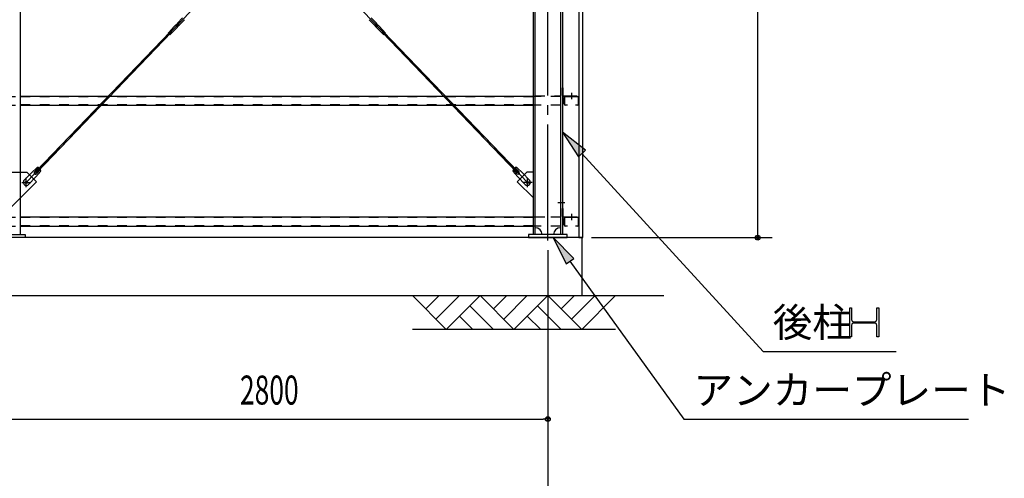
# Model space of a CAD drawing. Extents: x 1667 to 41127, y 644 to 28700.
# Drawn here: x 17696 to 22783, y 4209 to 6580 of the extents above; entities that cross this region are included whole.
import ezdxf

# ---------------------------------------------------------------- set-up
doc = ezdxf.new("R2010")
doc.units = 0
doc.header["$LTSCALE"] = 50
doc.header["$MEASUREMENT"] = 0
for name, pattern in [('1PL-M', [15, 12, -1, 1, -1]), ('1PL-S', [4, 2.5, -0.5, 0.5, -0.5]), ('1PL-SL', [6.5, 5, -0.5, 0.5, -0.5]), ('HIDE-L', [3, 2, -1]), ('HIDE-M', [2, 1, -1])]:
    doc.linetypes.add(name, pattern=pattern)
for name, color, linetype in [('0-ブレ-ス', 6, 'CONTINUOUS'), ('0-後柱中', 3, 'CONTINUOUS'), ('0-後柱左右', 4, 'CONTINUOUS'), ('0-胴縁MK29', 121, 'CONTINUOUS'), ('HIKIDASHI', 6, 'CONTINUOUS'), ('SIDING800', 3, 'CONTINUOUS'), ('SUNPOU', 4, 'CONTINUOUS'), ('U3', 6, 'CONTINUOUS')]:
    doc.layers.add(name, color=color, linetype=linetype)
doc.styles.add('00', font='ROMANS', dxfattribs={"width": 0.666667, "bigfont": 'BIGFONT'})
doc.styles.get("Standard").update_dxf_attribs({"font": 'SIMPLEX.shx', "width": 0.67, "height": 180, "bigfont": 'EXTFONT.shx'})

msp = doc.modelspace()

# ---------------------------------------------------------------- linework, layer by layer
at = {"layer": '0-ブレ-ス', "color": 6, "linetype": '1PL-SL'}
for p, q in [((17729.3, 5738.6), (20319.3, 8434.6)), ((20319.3, 5738.6), (17729.3, 8434.6))]:
    msp.add_line(p, q, dxfattribs=at)
at = {"layer": '0-ブレ-ス'}
for p, q in [((18537.5, 6589.9), (18510.4, 6561.6)), ((18547.5, 6580.3), (18520.3, 6552.1)), ((19501.2, 6580.3), (19528.3, 6552.1)), ((19511.1, 6589.9), (19538.2, 6561.6)), ((17778.7, 5795.1), (18475, 6519.9)), ((18480, 6515), (17783.8, 5790.3)), ((18462.8, 6510.8), (18471.1, 6519.4)), ((18471.1, 6519.5), (18479.8, 6511.1)), ((18471.5, 6520.2), (18471.2, 6519.5)), ((18473.4, 6523.1), (18500.5, 6551.4)), ((18475, 6519.9), (18480, 6515)), ((18480.5, 6511.5), (18479.8, 6511.2)), ((18483.4, 6513.6), (18510.5, 6541.8)), ((18501.9, 6551.5), (18500.9, 6551.5)), ((18501.9, 6551.5), (18510.3, 6560.2)), ((18501.9, 6551.5), (18510.6, 6543.2)), ((18505.5, 6552.3), (18509.6, 6556.6)), ((18509.8, 6546.8), (18505.5, 6550.9)), ((18510.3, 6560.2), (18510.2, 6561.3)), ((18510.3, 6560.2), (18518.9, 6551.9)), ((18510.6, 6543.2), (18518.9, 6551.9)), ((18510.6, 6542.2), (18510.6, 6543.2)), ((18511, 6556.7), (18515.4, 6552.5)), ((18515.4, 6551.1), (18511.2, 6546.8)), ((18520, 6551.9), (18518.9, 6551.9)), ((19528.6, 6551.9), (19529.7, 6551.9)), ((19538.4, 6560.2), (19529.7, 6551.9)), ((19538, 6543.2), (19529.7, 6551.9)), ((19533.2, 6551.1), (19537.4, 6546.8)), ((19537.6, 6556.7), (19533.3, 6552.5)), ((19546.7, 6551.5), (19538, 6543.2)), ((19538, 6542.2), (19538, 6543.2)), ((19565.3, 6513.6), (19538.1, 6541.8)), ((19538.4, 6560.2), (19538.4, 6561.3)), ((19546.7, 6551.5), (19538.4, 6560.2)), ((19538.8, 6546.8), (19543.1, 6550.9)), ((19543.2, 6552.3), (19539, 6556.6)), ((19546.7, 6551.5), (19547.7, 6551.5)), ((19575.2, 6523.1), (19548.1, 6551.4)), ((19568.1, 6511.5), (19568.8, 6511.2)), ((19573.6, 6519.9), (19568.6, 6515)), ((19568.6, 6515), (20264.8, 5790.3)), ((19577.5, 6519.5), (19568.8, 6511.1)), ((20269.9, 5795.1), (19573.6, 6519.9)), ((19577.2, 6520.2), (19577.5, 6519.5)), ((19585.8, 6510.8), (19577.6, 6519.4)), ((18462.8, 6510.8), (18471.5, 6502.5)), ((18471.5, 6502.5), (18479.7, 6511.1)), ((19577.2, 6502.5), (19568.9, 6511.1)), ((19585.8, 6510.8), (19577.2, 6502.5)), ((17785.4, 5816.3), (17755.9, 5789.4)), ((17772.5, 5793.2), (17793, 5814.6)), ((17782.1, 5783.9), (17802.6, 5805.3)), ((20266.5, 5783.9), (20246, 5805.3)), ((20276.1, 5793.2), (20255.7, 5814.6)), ((20263.2, 5816.3), (20292.7, 5789.4)), ((17718.5, 5750.4), (17755.9, 5789.4)), ((17741.5, 5728.3), (17779, 5767.2)), ((17783.8, 5790.3), (17778.7, 5795.1)), ((17804.7, 5797.8), (17779, 5767.2)), ((20243.9, 5797.8), (20269.7, 5767.2)), ((20264.8, 5790.3), (20269.9, 5795.1)), ((20307.1, 5728.3), (20269.7, 5767.2)), ((20330.2, 5750.4), (20292.7, 5789.4))]:
    msp.add_line(p, q, dxfattribs=at)
for centre in [(17729.3, 5738.6), (20319.3, 5738.6)]:
    msp.add_circle(centre, 5.5, dxfattribs=at)
for centre, radius, start, end in [((18470.7, 6519.7), 0.5, 316.1488, 336.1488), ((18480.6, 6516.2), 10, 136.1488, 156.1488), ((18476.1, 6520.5), 10, 296.1488, 316.1488), ((18500.9, 6551), 0.5, 91.1488, 136.1488), ((18506.2, 6551.6), 1, 136.1488, 226.1488), ((18510.3, 6556), 1, 46.1488, 136.1488), ((18510.5, 6547.5), 1, 226.1488, 316.1488), ((18510.7, 6561.3), 0.5, 136.1488, 181.1488), ((18510.1, 6542.2), 0.5, 316.1488, 1.1488), ((18514.7, 6551.8), 1, 316.1488, 46.1488), ((18520, 6552.4), 0.5, 271.1488, 316.1488), ((19528.7, 6552.4), 0.5, 223.8512, 268.8512), ((19534, 6551.8), 1, 133.8512, 223.8512), ((19538.1, 6547.5), 1, 223.8512, 313.8512), ((19538.3, 6556), 1, 43.8512, 133.8512), ((19538.5, 6542.2), 0.5, 178.8512, 223.8512), ((19537.9, 6561.3), 0.5, 358.8512, 43.8512), ((19542.4, 6551.6), 1, 313.8512, 43.8512), ((19547.7, 6551), 0.5, 43.8512, 88.8512), ((19572.5, 6520.5), 10, 223.8512, 243.8512), ((19568, 6516.2), 10, 23.8512, 43.8512), ((19577.9, 6519.7), 0.5, 203.8512, 223.8512), ((18480.1, 6510.7), 0.5, 116.1488, 136.1488), ((19568.6, 6510.7), 0.5, 43.8512, 63.8512), ((17784.7, 5796.3), 20, 56.2275, 87.9844), ((17784.7, 5796.3), 20, 4.3132, 36.0701), ((20263.9, 5796.3), 20, 143.9299, 175.6868), ((20263.9, 5796.3), 20, 92.0156, 123.7725), ((17730, 5739.3), 16, 136.1488, 316.1488), ((17777.3, 5788.6), 6.7, 136.1488, 316.1488), ((20271.3, 5788.6), 6.7, 223.8512, 43.8512), ((20318.6, 5739.3), 16, 223.8512, 43.8512)]:
    msp.add_arc(centre, radius, start, end, dxfattribs=at)
at = {"layer": '0-後柱中'}
for p, q in [((17699.3, 5469.6), (17699.3, 8789.6)), ((17699.3, 5791.6), (17733.3, 5791.6)), ((17733.3, 5791.6), (17782.8, 5742.1)), ((17782.8, 5742.1), (17699.3, 5658.6)), ((17524.3, 5469.6), (17724.3, 5469.6)), ((17724.3, 5453.6), (17524.3, 5453.6)), ((17724.3, 5469.6), (17724.3, 5453.6))]:
    msp.add_line(p, q, dxfattribs=at)
at = {"layer": '0-後柱中', "color": 6, "linetype": 'HIDE-L'}
for p, q in [((17627.8, 5791.6), (17699.3, 5791.6)), ((17699.3, 5658.6), (17627.8, 5587.1))]:
    msp.add_line(p, q, dxfattribs=at)
at = {"layer": '0-後柱中', "color": 6, "linetype": '1PL-S'}
for p, q in [((17729.3, 5715.1), (17729.3, 5762.1)), ((17705.8, 5738.6), (17752.8, 5738.6))]:
    msp.add_line(p, q, dxfattribs=at)
at = {"layer": '0-後柱中'}
msp.add_circle((17729.3, 5738.6), 6, dxfattribs=at)
at = {"layer": '0-後柱左右', "color": 6, "linetype": '1PL-M'}
for p, q in [((20424.3, 5438.6), (20424.3, 8813.6)), ((20546.8, 6201.8), (20546.8, 6168.6)), ((20319.3, 5715.1), (20319.3, 5762.1)), ((20342.8, 5738.6), (20295.8, 5738.6)), ((20511.8, 5633.6), (20475.8, 5633.6)), ((20546.8, 5576.8), (20546.8, 5543.6))]:
    msp.add_line(p, q, dxfattribs=at)
at = {"layer": '0-後柱左右'}
for p, q in [((20349.3, 5469.6), (20349.3, 8789.6)), ((20359.3, 5469.6), (20359.3, 8789.6)), ((20489.3, 8789.6), (20489.3, 5469.6)), ((20499.3, 8789.6), (20499.3, 5469.6)), ((20499.3, 6187.8), (20499.3, 6228.6)), ((20499.3, 6228.6), (20502.5, 6228.6)), ((20502.5, 6228.6), (20502.5, 6187.8)), ((20503.5, 6186.8), (20574.3, 6186.8)), ((20574.3, 6183.6), (20503.5, 6183.6)), ((20574.3, 6186.8), (20574.3, 6183.6)), ((20315.3, 5791.6), (20265.8, 5742.1)), ((20349.3, 5791.6), (20315.3, 5791.6)), ((20349.3, 5658.6), (20349.3, 5791.6)), ((20265.8, 5742.1), (20349.3, 5658.6)), ((20499.3, 5603.6), (20502.5, 5603.6)), ((20499.3, 5562.8), (20499.3, 5603.6)), ((20502.5, 5603.6), (20502.5, 5562.8)), ((20503.5, 5561.8), (20574.3, 5561.8)), ((20574.3, 5558.6), (20503.5, 5558.6)), ((20574.3, 5561.8), (20574.3, 5558.6)), ((20524.3, 5469.6), (20324.3, 5469.6)), ((20324.3, 5469.6), (20324.3, 5453.6)), ((20324.3, 5453.6), (20524.3, 5453.6)), ((20524.3, 5453.6), (20524.3, 5469.6))]:
    msp.add_line(p, q, dxfattribs=at)
at = {"layer": '0-後柱左右', "color": 6, "linetype": 'HIDE-M'}
for p, q in [((20359.3, 6186.8), (20489.3, 6186.8)), ((20489.3, 6183.6), (20359.3, 6183.6)), ((20359.3, 5561.8), (20489.3, 5561.8)), ((20489.3, 5558.6), (20359.3, 5558.6))]:
    msp.add_line(p, q, dxfattribs=at)
at = {"layer": '0-後柱左右'}
msp.add_circle((20319.3, 5738.6), 6, dxfattribs=at)
for centre, radius, start, end in [((20503.5, 6187.8), 4.2, 180, 270), ((20503.5, 6187.8), 1, 180, 270), ((20503.5, 5562.8), 4.2, 180, 270), ((20503.5, 5562.8), 1, 180, 270), ((20359.3, 5469.6), 35, 0, 90), ((20489.3, 5469.6), 35, 90, 180)]:
    msp.add_arc(centre, radius, start, end, dxfattribs=at)
at = {"layer": '0-胴縁MK29', "color": 6, "linetype": 'HIDE-M'}
for p, q in [((17624.3, 6183.6), (17699.3, 6183.6)), ((20349.3, 6182), (17699.3, 6182)), ((20489.3, 6183.6), (20349.3, 6183.6)), ((17624.3, 6138.6), (17699.3, 6138.6)), ((20349.3, 6140.2), (17699.3, 6140.2)), ((20489.3, 6138.6), (20349.3, 6138.6)), ((17624.3, 5558.6), (17699.3, 5558.6)), ((20349.3, 5557), (17699.3, 5557)), ((20489.3, 5558.6), (20349.3, 5558.6)), ((17624.3, 5513.6), (17699.3, 5513.6)), ((20349.3, 5515.2), (17699.3, 5515.2)), ((20489.3, 5513.6), (20349.3, 5513.6))]:
    msp.add_line(p, q, dxfattribs=at)
at = {"layer": '0-胴縁MK29'}
for p, q in [((20349.3, 6183.6), (17699.3, 6183.6)), ((20509.3, 6144.7), (20509.3, 6177.5)), ((20510.9, 6177.5), (20510.9, 6144.7)), ((20515.4, 6183.6), (20578.2, 6183.6)), ((20578.2, 6182), (20515.4, 6182)), ((20582.7, 6144.7), (20582.7, 6177.5)), ((20584.3, 6177.5), (20584.3, 6144.7)), ((17699.3, 6138.6), (20349.3, 6138.6)), ((20515.4, 6140.2), (20524.3, 6140.2)), ((20524.3, 6138.6), (20515.4, 6138.6)), ((20524.3, 6140.2), (20524.3, 6138.6)), ((20569.3, 6138.6), (20569.3, 6140.2)), ((20569.3, 6140.2), (20578.2, 6140.2)), ((20578.2, 6138.6), (20569.3, 6138.6)), ((20349.3, 5558.6), (17699.3, 5558.6)), ((20509.3, 5519.7), (20509.3, 5552.5)), ((20510.9, 5552.5), (20510.9, 5519.7)), ((20515.4, 5558.6), (20578.2, 5558.6)), ((20578.2, 5557), (20515.4, 5557)), ((20582.7, 5519.7), (20582.7, 5552.5)), ((20584.3, 5552.5), (20584.3, 5519.7)), ((17699.3, 5513.6), (20349.3, 5513.6)), ((20515.4, 5515.2), (20524.3, 5515.2)), ((20524.3, 5513.6), (20515.4, 5513.6)), ((20524.3, 5515.2), (20524.3, 5513.6)), ((20569.3, 5513.6), (20569.3, 5515.2)), ((20569.3, 5515.2), (20578.2, 5515.2)), ((20578.2, 5513.6), (20569.3, 5513.6))]:
    msp.add_line(p, q, dxfattribs=at)
for centre, radius, start, end in [((20515.4, 6177.5), 6.1, 90, 180), ((20515.4, 6177.5), 4.5, 90, 180), ((20578.2, 6177.5), 6.1, 360, 90), ((20578.2, 6177.5), 4.5, 0, 90), ((20515.4, 6144.7), 6.1, 180, 270), ((20515.4, 6144.7), 4.5, 180, 270), ((20578.2, 6144.7), 6.1, 270, 0), ((20578.2, 6144.7), 4.5, 270, 0), ((20515.4, 5552.5), 6.1, 90, 180), ((20515.4, 5552.5), 4.5, 90, 180), ((20578.2, 5552.5), 6.1, 360, 90), ((20578.2, 5552.5), 4.5, 0, 90), ((20515.4, 5519.7), 6.1, 180, 270), ((20515.4, 5519.7), 4.5, 180, 270), ((20578.2, 5519.7), 6.1, 270, 0), ((20578.2, 5519.7), 4.5, 270, 0)]:
    msp.add_arc(centre, radius, start, end, dxfattribs=at)
at = {"layer": 'HIKIDASHI'}
for p, q in [((20619, 5905.8), (20499.3, 5999.6)), ((20499.3, 5999.6), (20582.1, 5872)), ((20582.1, 5872), (20619, 5905.8)), ((20600.5, 5888.9), (21535.9, 4865.6)), ((20559, 5346.5), (20451, 5453.6)), ((20451, 5453.6), (20518.4, 5317.3)), ((20518.4, 5317.3), (20559, 5346.5)), ((20538.7, 5331.9), (21126.8, 4515.6)), ((21983.7, 4940.6), (21983.7, 5090.6)), ((21983.7, 5090.6), (21993.7, 5090.6)), ((21993.7, 5090.6), (21993.7, 5030.1)), ((22123.7, 5090.6), (22133.7, 5090.6)), ((22123.7, 5030.1), (22123.7, 5090.6)), ((22133.7, 5090.6), (22133.7, 4940.6)), ((21993.7, 5001.1), (21993.7, 4940.6)), ((22004.7, 5019.1), (22112.7, 5019.1)), ((22112.7, 5012.1), (22004.7, 5012.1)), ((22123.7, 4940.6), (22123.7, 5001.1)), ((21993.7, 4940.6), (21983.7, 4940.6)), ((22133.7, 4940.6), (22123.7, 4940.6)), ((21535.9, 4865.6), (22223.3, 4865.6)), ((21126.8, 4515.6), (22596.8, 4515.6))]:
    msp.add_line(p, q, dxfattribs=at)
for centre, start, end in [((22004.7, 5030.1), 180, 270), ((22004.7, 5001.1), 90, 180), ((22112.7, 5030.1), 270, 0), ((22112.7, 5001.1), 0, 90)]:
    msp.add_arc(centre, 11, start, end, dxfattribs=at)
for points in [[(20619, 5905.8), (20582.1, 5872), (20499.3, 5999.6)], [(20559, 5346.5), (20518.4, 5317.3), (20451, 5453.6)]]:
    msp.add_solid(points, dxfattribs=at)
at = {"layer": 'SIDING800'}
for p, q in [((20584.3, 8798.6), (20584.3, 5453.6)), ((20604.3, 5453.6), (20604.3, 8798.6)), ((20584.3, 5453.6), (20604.3, 5453.6))]:
    msp.add_line(p, q, dxfattribs=at)
at = {"layer": 'SUNPOU'}
for p, q in [((21508.5, 5478.6), (21508.5, 8773.6)), ((20649.3, 5453.6), (21583.5, 5453.6)), ((21508.5, 5466.1), (21508.5, 5478.6)), ((20424.3, 5388.6), (20424.3, 4090.6)), ((20424.3, 5278.6), (20424.3, 4440.6)), ((17649.3, 4515.6), (20399.3, 4515.6)), ((20411.8, 4515.6), (20399.3, 4515.6))]:
    msp.add_line(p, q, dxfattribs=at)
for centre in [(21508.5, 5453.6), (20424.3, 4515.6)]:
    msp.add_circle(centre, 12.5, dxfattribs=at)
for centre, start, end in [((21508.5, 5453.6), 90, 270), ((21508.5, 5453.6), 270, 90), ((20424.3, 4515.6), 0, 180), ((20424.3, 4515.6), 180, 0)]:
    msp.add_arc(centre, 6.25, start, end, dxfattribs=at)
at = {"layer": 'U3'}
for p, q in [((20599.3, 5453.6), (3449.3, 5453.6)), ((20599.3, 5453.6), (20599.3, 5153.6)), ((2949.3, 5153.6), (21024.3, 5153.6)), ((19724.3, 5153.6), (19899.3, 4978.6)), ((19793.2, 5084.7), (19862.2, 5153.6)), ((19846.3, 5031.7), (19968.2, 5153.6)), ((19899.3, 4978.6), (20074.3, 5153.6)), ((20074.3, 5153.6), (20249.3, 4978.6)), ((20143.2, 5084.7), (20212.2, 5153.6)), ((20196.3, 5031.7), (20318.2, 5153.6)), ((20249.3, 4978.6), (20424.3, 5153.6)), ((20424.3, 5153.6), (20599.3, 4978.6)), ((20493.2, 5084.7), (20562.2, 5153.6)), ((20546.3, 5031.7), (20668.2, 5153.6)), ((20599.3, 4978.6), (20774.3, 5153.6)), ((20021.3, 5100.6), (20143.2, 4978.6)), ((20371.3, 5100.6), (20493.2, 4978.6)), ((19968.2, 5047.6), (20037.2, 4978.6)), ((20318.2, 5047.6), (20387.2, 4978.6)), ((20774.3, 4978.6), (19724.3, 4978.6))]:
    msp.add_line(p, q, dxfattribs=at)

# ---------------------------------------------------------------- texts
at = {"layer": 'HIKIDASHI'}
for s, p in [('後柱', (21585.9, 4940.6)), ('アンカープレート', (21176.8, 4590.6))]:
    msp.add_text(s, height=150, dxfattribs=at).set_placement(p)
at = {"layer": 'SUNPOU', "style": '00', "width": 0.666667}
msp.add_text('2800', height=150, dxfattribs=at).set_placement((18833.8, 4590.6))

doc.saveas('drawing.dxf')
